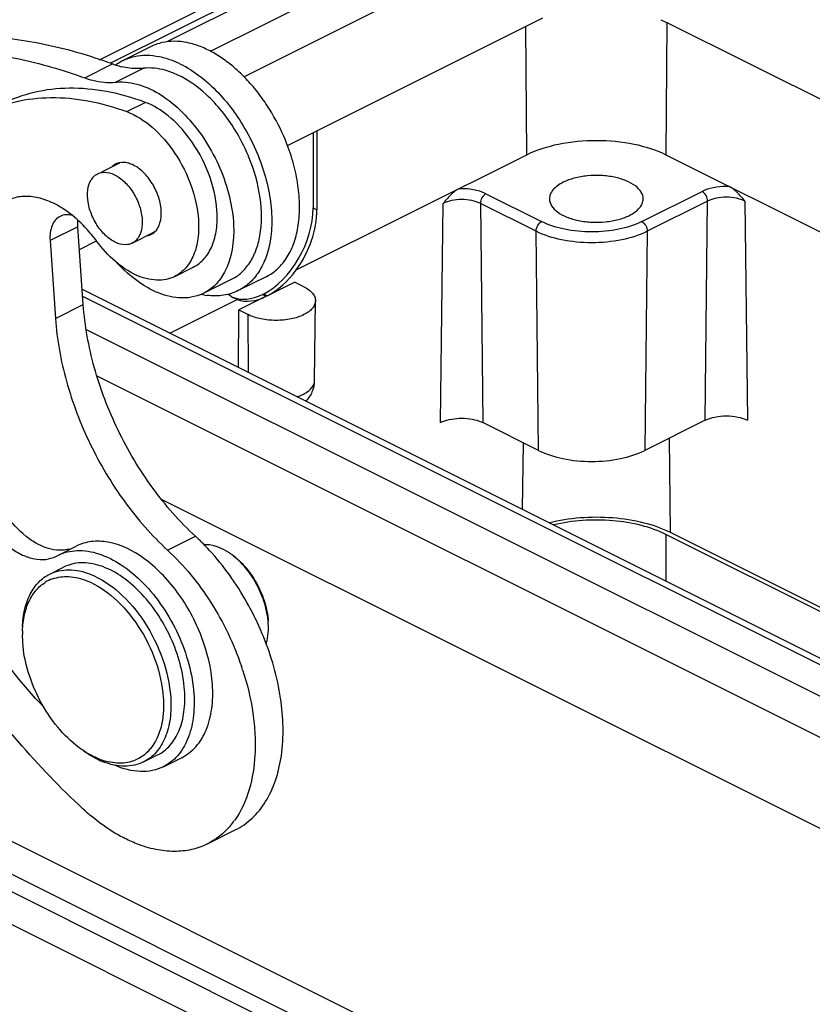
# Model space of a CAD drawing. Units: millimetres. Extents: x 1371 to 1816, y 481 to 796.
# Drawn here: x 1424 to 1454, y 522 to 560 of the extents above; entities that cross this region are included whole.
import ezdxf

# ---------------------------------------------------------------- set-up
doc = ezdxf.new("R2010")
doc.units = ezdxf.units.MM
doc.header["$LTSCALE"] = 65.395
doc.layers.get('0').update_dxf_attribs({"linetype": 'CONTINUOUS', "lineweight": 30})

msp = doc.modelspace()

# ---------------------------------------------------------------- linework, layer by layer
at = {"color": 7, "linetype": 'Continuous'}
for p, q in [((1426.962, 558.394), (1441.527, 565.676)), ((1441.48, 565.306), (1427.385, 558.259)), ((1441.927, 565.278), (1429.524, 559.076)), ((1431.195, 558.717), (1443.121, 564.68)), ((1443.844, 563.434), (1432.47, 557.747)), ((1434.122, 555.128), (1443.844, 559.989)), ((1443.235, 554.776), (1443.2, 559.667)), ((1448.349, 559.92), (1448.565, 559.812)), ((1448.574, 559.816), (1448.538, 554.776)), ((1448.574, 559.816), (1455.491, 556.358)), ((1428.929, 558.897), (1427.868, 558.367)), ((1426.4, 557.705), (1427.46, 558.235)), ((1427.579, 557.541), (1428.64, 558.071)), ((1428.001, 556.418), (1428.708, 556.772)), ((1435.103, 555.618), (1435.103, 552.753)), ((1435.248, 555.691), (1435.248, 552.68)), ((1434.459, 550.388), (1443.235, 554.776)), ((1448.538, 554.776), (1455.552, 551.269)), ((1427.054, 554.13), (1427.734, 554.47)), ((1441.682, 553.292), (1443.804, 552.232)), ((1447.616, 552.232), (1449.914, 553.381)), ((1439.954, 544.574), (1440.05, 552.923)), ((1441.47, 552.923), (1441.566, 544.574)), ((1443.591, 551.862), (1441.47, 552.923)), ((1450.126, 553.011), (1447.828, 551.862)), ((1450.03, 544.662), (1450.126, 553.011)), ((1451.546, 553.011), (1451.642, 544.662)), ((1435.103, 552.753), (1435.248, 552.68)), ((1426.143, 552.034), (1425.082, 551.504)), ((1426.347, 549.071), (1426.143, 552.034)), ((1428.209, 551.409), (1429.061, 551.836)), ((1443.687, 543.513), (1443.591, 551.862)), ((1447.828, 551.862), (1447.732, 543.513)), ((1425.082, 551.504), (1425.286, 548.541)), ((1426.203, 551.168), (1426.852, 551.493)), ((1429.831, 550.142), (1430.538, 550.495)), ((1430.931, 549.5), (1431.992, 550.031)), ((1433.312, 550.132), (1432.251, 549.601)), ((1433.347, 549.404), (1434.391, 549.926)), ((1434.75, 549.746), (1434.391, 549.926)), ((1426.307, 549.65), (1464.671, 530.468)), ((1433.211, 549.472), (1433.177, 549.455)), ((1433.177, 549.455), (1433.314, 549.387)), ((1433.347, 549.404), (1433.211, 549.472)), ((1425.286, 548.541), (1426.347, 549.071)), ((1464.653, 530.219), (1426.326, 549.383)), ((1429.645, 547.981), (1432.212, 549.264)), ((1432.212, 549.264), (1432.111, 549.308)), ((1433.314, 549.387), (1432.27, 548.865)), ((1435.158, 546.174), (1435.189, 549.212)), ((1432.26, 546.673), (1432.27, 548.865)), ((1432.27, 548.865), (1432.628, 548.686)), ((1432.644, 546.481), (1432.628, 548.686)), ((1426.459, 548.121), (1464.568, 529.067)), ((1464.336, 527.61), (1426.872, 546.342)), ((1441.427, 544.633), (1441.566, 544.574)), ((1443.687, 543.513), (1441.566, 544.574)), ((1450.03, 544.662), (1447.732, 543.513)), ((1443.08, 541.263), (1443.109, 543.802)), ((1448.662, 543.978), (1448.703, 540.395)), ((1462.551, 525.038), (1429.328, 541.65)), ((1429.556, 539.715), (1430.617, 540.245)), ((1448.538, 540.313), (1448.538, 538.534)), ((1459.441, 534.861), (1448.538, 540.313)), ((1448.703, 540.395), (1459.1, 535.197)), ((1425.375, 539.517), (1426.082, 539.87)), ((1425.303, 539.48), (1425.375, 539.516)), ((1425.068, 538.804), (1425.599, 539.069)), ((1433.398, 536.765), (1433.391, 536.953)), ((1424.039, 536.207), (1424.029, 536.499)), ((1409.011, 534.01), (1485.378, 495.826)), ((1484.813, 494.857), (1408.445, 533.041)), ((1428.646, 531.649), (1429.176, 531.914)), ((1429.4, 531.467), (1430.107, 531.82)), ((1420.672, 530.098), (1476.18, 502.344)), ((1475.614, 501.374), (1420.106, 529.128)), ((1431.077, 528.527), (1432.137, 529.057))]:
    msp.add_line(p, q, dxfattribs=at)
for centre, radius, start, end in [((1428.59, 561.348), 3.312, 250.0531, 252.4439), ((1428.713, 556.687), 1.88, 124.6319, 126.6933), ((1428.52, 561.121), 3.074, 252.4218, 256.6426), ((1428.697, 556.711), 1.851, 116.581, 124.6371), ((1428.145, 554.416), 4.265, 60.2666, 60.7426), ((1426.02, 551.964), 7.172, 22.6976, 31.5553), ((1426.766, 552.329), 7.873, 21.7821, 22.3722), ((1426.126, 552.008), 7.057, 22.5112, 22.6961), ((1450.836, 550.97), 2.601, 87.4659, 90.0285), ((1422.189, 548.041), 5.8, 37.9723, 41.0816), ((1422.053, 547.934), 5.974, 36.5156, 37.9826), ((1431.405, 552.05), 2.652, 257.5567, 262.5433), ((1424.703, 533.828), 8.727, 45.609, 47.3385), ((1424.196, 533.319), 9.445, 41.667, 45.5705), ((1430.487, 537.503), 2.542, 53.1284, 54.4043), ((1425.658, 537.271), 1.436, 109.761, 121.9084), ((1422.648, 532.137), 11.396, 24.1436, 24.3915), ((1422.683, 532.153), 11.358, 23.263, 24.144), ((1430.857, 536.765), 2.541, 357.9281, 359.9969), ((1427.965, 536.499), 3.937, 177.8523, 179.9971), ((1422.765, 532.188), 11.269, 22.0941, 23.2636), ((1422.051, 531.786), 10.899, 18.0277, 18.7842), ((1428.214, 534.846), 3.336, 239.9624, 240.9472), ((1428.323, 534.694), 3.277, 240.9982, 244.9763), ((1427.66, 533.17), 1.607, 313.87, 320.4781), ((1428.183, 534.395), 2.947, 244.984, 248.5224), ((1427.883, 534.132), 2.548, 248.5237, 252.6188), ((1427.816, 533.917), 2.324, 252.6125, 257.2059), ((1429.54, 531.254), 3.152, 319.7429, 324.288)]:
    msp.add_arc(centre, radius, start, end, dxfattribs=at)
for centre, major_axis, ratio, start_param, end_param in [((1433.194, 551.818), (1.187, 2.425), 0.616707, -2.462192, -0.900122), ((1433.338, 551.746), (1.187, 2.425), 0.616707, -1.843805, -0.900122), ((1433.374, 551.729), (1.24, 2.399), 0.605321, -2.448704, -1.830317), ((1433.305, 551.73), (1.187, 2.425), 0.616707, -3.316497, -3.146911), ((1433.161, 551.802), (1.187, 2.425), 0.616707, 3.179528, 3.820993), ((1433.341, 551.712), (1.24, 2.399), 0.605321, -3.06709, -2.448704)]:
    msp.add_ellipse(centre, major_axis=major_axis, ratio=ratio, start_param=start_param, end_param=end_param, dxfattribs=at)
for points, knots in [([(1427.46, 558.235), (1426.592, 558.55), (1424.864, 559.048), (1422.258, 559.366), (1419.767, 559.22), (1418.193, 558.806), (1417.452, 558.525)], [0, 0, 0, 0, 0.271275, 0.526024, 0.767359, 1, 1, 1, 1]), ([(1430.817, 558.893), (1430.652, 558.958), (1430.323, 559.059), (1429.825, 559.115), (1429.354, 559.067), (1429.063, 558.964), (1428.929, 558.897)], [0, 0, 0, 0, 0.27412, 0.528796, 0.768508, 1, 1, 1, 1]), ([(1434.046, 555.326), (1433.876, 555.737), (1433.571, 556.332), (1433.075, 557.057), (1432.667, 557.552), (1432.232, 557.992), (1431.775, 558.367), (1431.306, 558.672), (1430.98, 558.829), (1430.817, 558.893)], [0, 0, 0, 0, 0.270715, 0.404325, 0.534675, 0.66041, 0.780384, 0.893741, 1, 1, 1, 1]), ([(1416.763, 558.128), (1417.484, 558.374), (1419.009, 558.727), (1421.407, 558.821), (1423.908, 558.49), (1425.566, 558.007), (1426.4, 557.705)], [0, 0, 0, 0, 0.232775, 0.474472, 0.729302, 1, 1, 1, 1]), ([(1427.868, 558.367), (1428.002, 558.434), (1428.293, 558.537), (1428.765, 558.585), (1429.262, 558.528), (1429.592, 558.427), (1429.757, 558.363)], [0, 0, 0, 0, 0.231491, 0.471204, 0.72588, 1, 1, 1, 1]), ([(1428.64, 558.071), (1428.573, 558.064), (1428.295, 558.047), (1428.015, 558.082), (1427.809, 558.13)], [0, 0, 0, 0, 0.240453, 1, 1, 1, 1]), ([(1429.753, 557.898), (1429.659, 557.935), (1429.302, 558.056), (1428.914, 558.101), (1428.64, 558.071)], [0, 0, 0, 0, 0.26825, 1, 1, 1, 1]), ([(1429.757, 558.363), (1429.796, 558.347), (1429.958, 558.28), (1430.115, 558.202), (1430.23, 558.137)], [0, 0, 0, 0, 0.243625, 1, 1, 1, 1]), ([(1430.261, 558.12), (1430.511, 557.977), (1431.002, 557.628), (1431.665, 556.976), (1432.26, 556.2), (1432.764, 555.332), (1433.156, 554.407), (1433.418, 553.465), (1433.54, 552.543), (1433.524, 551.942), (1433.488, 551.656)], [0, 0, 0, 0, 0.113914, 0.237013, 0.366805, 0.500104, 0.633388, 0.763138, 0.886169, 1, 1, 1, 1]), ([(1426.4, 557.705), (1426.5, 557.669), (1426.88, 557.55), (1427.288, 557.509), (1427.579, 557.541)], [0, 0, 0, 0, 0.266864, 1, 1, 1, 1]), ([(1432.131, 555.717), (1431.826, 556.213), (1431.143, 557.076), (1430.224, 557.713), (1429.753, 557.898)], [0, 0, 0, 0, 0.535004, 1, 1, 1, 1]), ([(1428.708, 556.772), (1428.229, 556.948), (1427.276, 557.219), (1425.838, 557.357), (1424.477, 557.202), (1423.636, 556.9), (1423.247, 556.706)], [0, 0, 0, 0, 0.27292, 0.527337, 0.767527, 1, 1, 1, 1]), ([(1427.579, 557.541), (1427.667, 557.55), (1428.046, 557.564), (1428.424, 557.473), (1428.693, 557.367)], [0, 0, 0, 0, 0.235001, 1, 1, 1, 1]), ([(1428.693, 557.367), (1428.987, 557.252), (1429.573, 556.913), (1430.351, 556.202), (1431.034, 555.303), (1431.576, 554.279), (1431.941, 553.195), (1432.147, 551.858), (1432.013, 550.835), (1431.724, 550.298)], [0, 0, 0, 0, 0.113045, 0.239386, 0.375202, 0.514957, 0.652508, 0.78205, 1, 1, 1, 1]), ([(1422.54, 556.352), (1422.929, 556.547), (1423.77, 556.848), (1425.131, 557.003), (1426.569, 556.866), (1427.522, 556.595), (1428.001, 556.418)], [0, 0, 0, 0, 0.232473, 0.472663, 0.72708, 1, 1, 1, 1]), ([(1430.385, 555.409), (1430.154, 555.722), (1429.657, 556.262), (1429.026, 556.655), (1428.708, 556.772)], [0, 0, 0, 0, 0.533907, 1, 1, 1, 1]), ([(1428.001, 556.418), (1428.358, 556.287), (1429.061, 555.826), (1429.895, 554.839), (1430.499, 553.631), (1430.701, 552.741), (1430.731, 552.304)], [0, 0, 0, 0, 0.221412, 0.476691, 0.744789, 1, 1, 1, 1]), ([(1431.439, 552.657), (1431.405, 553.141), (1431.167, 554.12), (1430.686, 555.002), (1430.385, 555.409)], [0, 0, 0, 0, 0.489142, 1, 1, 1, 1]), ([(1433.312, 550.132), (1433.392, 550.172), (1433.548, 550.265), (1433.761, 550.438), (1433.953, 550.645), (1434.183, 550.968), (1434.405, 551.451), (1434.559, 552.112), (1434.603, 552.846), (1434.538, 553.632), (1434.365, 554.445), (1434.183, 554.983), (1434.076, 555.251)], [0, 0, 0, 0, 0.047903, 0.096437, 0.146191, 0.197673, 0.307172, 0.427086, 0.557735, 0.698152, 0.846426, 1, 1, 1, 1]), ([(1443.235, 554.776), (1443.617, 554.967), (1444.496, 555.24), (1445.887, 555.37), (1447.277, 555.24), (1448.156, 554.967), (1448.538, 554.776)], [0, 0, 0, 0, 0.235392, 0.5, 0.764608, 1, 1, 1, 1]), ([(1433.073, 551.684), (1433.16, 552.16), (1433.142, 553.209), (1432.853, 554.207), (1432.645, 554.71)], [0, 0, 0, 0, 0.470662, 1, 1, 1, 1]), ([(1428.164, 554.423), (1428.127, 554.437), (1427.989, 554.483), (1427.837, 554.494), (1427.733, 554.474)], [0, 0, 0, 0, 0.270182, 1, 1, 1, 1]), ([(1429.313, 552.667), (1429.3, 552.852), (1429.216, 553.229), (1428.962, 553.741), (1428.611, 554.163), (1428.315, 554.363), (1428.164, 554.423)], [0, 0, 0, 0, 0.25446, 0.521898, 0.777335, 1, 1, 1, 1]), ([(1428.031, 551.355), (1427.91, 551.338), (1427.632, 551.384), (1427.33, 551.575), (1427.101, 551.792), (1426.88, 552.062), (1426.662, 552.45), (1426.513, 552.944), (1426.491, 553.414), (1426.592, 553.759), (1426.745, 553.956), (1426.84, 554.023), (1426.89, 554.048)], [0, 0, 0, 0, 0.102267, 0.224936, 0.293758, 0.366161, 0.515873, 0.662125, 0.793722, 0.904603, 0.953495, 1, 1, 1, 1]), ([(1427.068, 554.103), (1427.189, 554.119), (1427.467, 554.073), (1427.768, 553.883), (1427.998, 553.665), (1428.219, 553.395), (1428.437, 553.008), (1428.586, 552.513), (1428.608, 552.044), (1428.507, 551.698), (1428.354, 551.502), (1428.259, 551.434), (1428.209, 551.41)], [0, 0, 0, 0, 0.102265, 0.224928, 0.293743, 0.366143, 0.515857, 0.662118, 0.793715, 0.904597, 0.953493, 1, 1, 1, 1]), ([(1447.671, 553.092), (1447.672, 553.182), (1447.607, 553.382), (1447.363, 553.619), (1447.008, 553.807), (1446.562, 553.936), (1446.062, 553.997), (1445.547, 553.985), (1445.06, 553.901), (1444.758, 553.794), (1444.624, 553.727)], [0, 0, 0, 0, 0.078191, 0.172383, 0.288598, 0.424415, 0.572812, 0.724543, 0.869876, 1, 1, 1, 1]), ([(1444.624, 553.727), (1444.547, 553.688), (1444.406, 553.605), (1444.235, 553.45), (1444.126, 553.277), (1444.101, 553.151), (1444.102, 553.092)], [0, 0, 0, 0, 0.302549, 0.565773, 0.793481, 1, 1, 1, 1]), ([(1450.835, 553.572), (1450.668, 553.571), (1450.352, 553.542), (1450.047, 553.447), (1449.914, 553.381)], [0, 0, 0, 0, 0.529263, 1, 1, 1, 1]), ([(1451.546, 553.011), (1451.453, 553.119), (1451.316, 553.278), (1451.116, 553.465), (1451.008, 553.541), (1450.951, 553.569)], [0, 0, 0, 0, 0.519574, 0.769169, 1, 1, 1, 1]), ([(1425.646, 552.676), (1425.462, 552.8), (1425.091, 553.009), (1424.509, 553.188), (1423.949, 553.207), (1423.604, 553.104), (1423.452, 553.027)], [0, 0, 0, 0, 0.28694, 0.545645, 0.779974, 1, 1, 1, 1]), ([(1440.645, 553.481), (1440.588, 553.452), (1440.48, 553.377), (1440.28, 553.19), (1440.143, 553.03), (1440.05, 552.923)], [0, 0, 0, 0, 0.230824, 0.480416, 1, 1, 1, 1]), ([(1441.682, 553.292), (1441.533, 553.367), (1441.188, 553.467), (1440.832, 553.489), (1440.645, 553.481)], [0, 0, 0, 0, 0.471145, 1, 1, 1, 1]), ([(1441.682, 553.292), (1441.618, 553.26), (1441.515, 553.144), (1441.469, 552.998), (1441.47, 552.923)], [0, 0, 0, 0, 0.488452, 1, 1, 1, 1]), ([(1450.126, 553.011), (1450.127, 553.086), (1450.081, 553.232), (1449.978, 553.349), (1449.914, 553.381)], [0, 0, 0, 0, 0.511548, 1, 1, 1, 1]), ([(1441.47, 552.923), (1441.368, 552.974), (1441.132, 553.047), (1440.76, 553.082), (1440.388, 553.047), (1440.152, 552.974), (1440.05, 552.923)], [0, 0, 0, 0, 0.235398, 0.5, 0.764602, 1, 1, 1, 1]), ([(1444.102, 553.092), (1444.103, 553.002), (1444.171, 552.803), (1444.417, 552.568), (1444.774, 552.383), (1445.219, 552.255), (1445.718, 552.195), (1446.231, 552.208), (1446.715, 552.292), (1447.015, 552.398), (1447.149, 552.465)], [0, 0, 0, 0, 0.07836, 0.17297, 0.289499, 0.425401, 0.573668, 0.725122, 0.870138, 1, 1, 1, 1]), ([(1447.149, 552.465), (1447.226, 552.504), (1447.365, 552.586), (1447.534, 552.739), (1447.644, 552.908), (1447.671, 553.033), (1447.671, 553.092)], [0, 0, 0, 0, 0.302047, 0.565374, 0.793478, 1, 1, 1, 1]), ([(1450.835, 553.158), (1450.707, 553.158), (1450.463, 553.135), (1450.228, 553.062), (1450.126, 553.011)], [0, 0, 0, 0, 0.529264, 1, 1, 1, 1]), ([(1451.546, 553.011), (1451.444, 553.062), (1451.208, 553.135), (1450.964, 553.158), (1450.835, 553.158)], [0, 0, 0, 0, 0.470737, 1, 1, 1, 1]), ([(1425.468, 552.43), (1425.401, 552.396), (1425.274, 552.296), (1425.146, 552.077), (1425.079, 551.804), (1425.075, 551.607), (1425.082, 551.504)], [0, 0, 0, 0, 0.2131, 0.444841, 0.706592, 1, 1, 1, 1]), ([(1425.932, 552.466), (1425.852, 552.486), (1425.692, 552.505), (1425.535, 552.464), (1425.468, 552.43)], [0, 0, 0, 0, 0.521137, 1, 1, 1, 1]), ([(1426.561, 551.853), (1426.491, 551.934), (1426.212, 552.236), (1425.897, 552.505), (1425.646, 552.676)], [0, 0, 0, 0, 0.261109, 1, 1, 1, 1]), ([(1429.062, 551.834), (1429.16, 551.926), (1429.307, 552.202), (1429.324, 552.505), (1429.313, 552.667)], [0, 0, 0, 0, 0.450959, 1, 1, 1, 1]), ([(1430.538, 550.495), (1430.695, 550.574), (1430.991, 550.808), (1431.29, 551.319), (1431.447, 551.955), (1431.455, 552.416), (1431.439, 552.657)], [0, 0, 0, 0, 0.21309, 0.444883, 0.706517, 1, 1, 1, 1]), ([(1426.143, 552.034), (1426.141, 552.054), (1426.137, 552.135), (1426.139, 552.215), (1426.144, 552.274)], [0, 0, 0, 0, 0.256638, 1, 1, 1, 1]), ([(1430.731, 552.304), (1430.748, 552.062), (1430.74, 551.602), (1430.583, 550.966), (1430.284, 550.455), (1429.988, 550.22), (1429.831, 550.142)], [0, 0, 0, 0, 0.293483, 0.555117, 0.78691, 1, 1, 1, 1]), ([(1443.591, 551.862), (1443.591, 551.937), (1443.637, 552.083), (1443.739, 552.199), (1443.804, 552.232)], [0, 0, 0, 0, 0.511482, 1, 1, 1, 1]), ([(1447.616, 552.232), (1447.341, 552.094), (1446.709, 551.898), (1445.71, 551.804), (1444.71, 551.898), (1444.078, 552.094), (1443.804, 552.232)], [0, 0, 0, 0, 0.235392, 0.5, 0.764608, 1, 1, 1, 1]), ([(1447.616, 552.232), (1447.68, 552.199), (1447.783, 552.083), (1447.829, 551.937), (1447.828, 551.862)], [0, 0, 0, 0, 0.488452, 1, 1, 1, 1]), ([(1431.992, 550.031), (1432.13, 550.1), (1432.395, 550.283), (1432.712, 550.665), (1432.946, 551.141), (1433.04, 551.496), (1433.073, 551.684)], [0, 0, 0, 0, 0.227064, 0.464608, 0.72072, 1, 1, 1, 1]), ([(1447.828, 551.862), (1447.523, 551.709), (1446.82, 551.491), (1445.71, 551.387), (1444.599, 551.491), (1443.897, 551.709), (1443.591, 551.862)], [0, 0, 0, 0, 0.235389, 0.5, 0.764611, 1, 1, 1, 1]), ([(1429.831, 550.142), (1429.728, 550.09), (1429.501, 550.012), (1428.993, 549.975), (1428.297, 550.173), (1427.516, 550.705), (1427.064, 551.205), (1426.854, 551.488)], [0, 0, 0, 0, 0.098869, 0.201809, 0.43055, 0.698583, 1, 1, 1, 1]), ([(1433.488, 551.656), (1433.459, 551.424), (1433.366, 550.982), (1433.144, 550.475), (1432.911, 550.136), (1432.715, 549.92), (1432.495, 549.739), (1432.334, 549.643), (1432.251, 549.601)], [0, 0, 0, 0, 0.282057, 0.538845, 0.659232, 0.775356, 0.888461, 1, 1, 1, 1]), ([(1429.235, 549.504), (1429.092, 549.56), (1428.488, 549.851), (1427.966, 550.295), (1427.617, 550.674)], [0, 0, 0, 0, 0.229288, 1, 1, 1, 1]), ([(1431.724, 550.298), (1431.632, 550.126), (1431.408, 549.812), (1431.096, 549.583), (1430.931, 549.5)], [0, 0, 0, 0, 0.515307, 1, 1, 1, 1]), ([(1430.348, 549.331), (1430.26, 549.322), (1429.882, 549.308), (1429.504, 549.399), (1429.235, 549.504)], [0, 0, 0, 0, 0.235001, 1, 1, 1, 1]), ([(1430.931, 549.5), (1430.886, 549.478), (1430.701, 549.396), (1430.5, 549.348), (1430.348, 549.331)], [0, 0, 0, 0, 0.247606, 1, 1, 1, 1]), ([(1432.251, 549.601), (1432.163, 549.557), (1431.979, 549.483), (1431.685, 549.416), (1431.376, 549.393), (1431.166, 549.407), (1431.06, 549.421)], [0, 0, 0, 0, 0.241005, 0.485789, 0.737822, 1, 1, 1, 1]), ([(1434.75, 549.746), (1434.815, 549.714), (1434.933, 549.643), (1435.077, 549.513), (1435.168, 549.368), (1435.189, 549.262), (1435.189, 549.212)], [0, 0, 0, 0, 0.302544, 0.565754, 0.79346, 1, 1, 1, 1]), ([(1430.617, 540.245), (1430.016, 540.799), (1428.907, 542.07), (1427.607, 544.253), (1426.705, 546.618), (1426.403, 548.265), (1426.347, 549.071)], [0, 0, 0, 0, 0.244958, 0.50188, 0.757818, 1, 1, 1, 1]), ([(1435.189, 549.212), (1435.188, 549.163), (1435.166, 549.058), (1435.074, 548.916), (1434.931, 548.788), (1434.814, 548.718), (1434.75, 548.686)], [0, 0, 0, 0, 0.206542, 0.434644, 0.697957, 1, 1, 1, 1]), ([(1434.75, 548.686), (1434.597, 548.609), (1434.245, 548.5), (1433.689, 548.448), (1433.133, 548.5), (1432.781, 548.609), (1432.628, 548.686)], [0, 0, 0, 0, 0.235404, 0.5, 0.764596, 1, 1, 1, 1]), ([(1425.286, 548.541), (1425.342, 547.735), (1425.644, 546.087), (1426.547, 543.723), (1427.846, 541.54), (1428.955, 540.269), (1429.556, 539.715)], [0, 0, 0, 0, 0.242182, 0.49812, 0.755042, 1, 1, 1, 1]), ([(1424.852, 533.725), (1423.989, 534.632), (1422.405, 536.646), (1420.553, 540.012), (1419.274, 543.592), (1418.843, 546.063), (1418.759, 547.272)], [0, 0, 0, 0, 0.248578, 0.505445, 0.75947, 1, 1, 1, 1]), ([(1434.728, 545.658), (1434.791, 545.69), (1434.906, 545.758), (1435.045, 545.883), (1435.135, 546.023), (1435.158, 546.125), (1435.158, 546.173)], [0, 0, 0, 0, 0.302066, 0.565378, 0.793453, 1, 1, 1, 1]), ([(1434.83, 545.388), (1434.931, 545.491), (1435.096, 545.737), (1435.157, 546.029), (1435.158, 546.173)], [0, 0, 0, 0, 0.498669, 1, 1, 1, 1]), ([(1434.485, 545.56), (1434.507, 545.567), (1434.59, 545.595), (1434.67, 545.629), (1434.728, 545.658)], [0, 0, 0, 0, 0.260716, 1, 1, 1, 1]), ([(1439.954, 544.574), (1440.058, 544.626), (1440.294, 544.703), (1440.671, 544.75), (1441.059, 544.732), (1441.311, 544.675), (1441.427, 544.633)], [0, 0, 0, 0, 0.230573, 0.489478, 0.753933, 1, 1, 1, 1]), ([(1450.03, 544.662), (1450.147, 544.72), (1450.414, 544.803), (1450.836, 544.843), (1451.259, 544.803), (1451.526, 544.72), (1451.642, 544.662)], [0, 0, 0, 0, 0.235404, 0.5, 0.764596, 1, 1, 1, 1]), ([(1443.687, 543.513), (1443.979, 543.367), (1444.649, 543.159), (1445.71, 543.06), (1446.77, 543.159), (1447.441, 543.367), (1447.732, 543.513)], [0, 0, 0, 0, 0.235392, 0.5, 0.764608, 1, 1, 1, 1]), ([(1426.336, 529.86), (1425.467, 530.661), (1423.795, 532.407), (1420.793, 536.327), (1418.984, 539.651), (1418.006, 541.975)], [0, 0, 0, 0, 0.239559, 0.488859, 1, 1, 1, 1]), ([(1425.823, 539.759), (1425.699, 539.723), (1425.427, 539.691), (1425.005, 539.765), (1424.574, 539.95), (1423.988, 540.349), (1423.341, 541.067), (1422.971, 541.767), (1422.828, 542.144)], [0, 0, 0, 0, 0.093471, 0.195082, 0.307661, 0.431692, 0.707137, 1, 1, 1, 1]), ([(1422.121, 541.791), (1422.274, 541.389), (1422.672, 540.649), (1423.376, 539.905), (1424.009, 539.521), (1424.468, 539.365), (1424.911, 539.341), (1425.183, 539.42), (1425.303, 539.479)], [0, 0, 0, 0, 0.297853, 0.574823, 0.697636, 0.807949, 0.907281, 1, 1, 1, 1]), ([(1444.084, 540.763), (1444.471, 540.861), (1445.281, 540.987), (1446.5, 540.987), (1447.662, 540.805), (1448.384, 540.555), (1448.703, 540.395)], [0, 0, 0, 0, 0.254433, 0.518445, 0.772759, 1, 1, 1, 1]), ([(1448.538, 540.313), (1448.243, 540.461), (1447.576, 540.693), (1446.501, 540.866), (1445.372, 540.873), (1444.62, 540.763), (1444.258, 540.676)], [0, 0, 0, 0, 0.226899, 0.480675, 0.744597, 1, 1, 1, 1]), ([(1427.283, 540.019), (1427.075, 540.056), (1426.66, 540.076), (1426.259, 539.959), (1426.082, 539.87)], [0, 0, 0, 0, 0.516743, 1, 1, 1, 1]), ([(1425.375, 539.517), (1425.6, 539.629), (1426.136, 539.756), (1426.989, 539.605), (1427.851, 539.163), (1428.672, 538.466), (1429.4, 537.563), (1429.988, 536.516), (1430.395, 535.398), (1430.531, 534.625), (1430.557, 534.246)], [0, 0, 0, 0, 0.090511, 0.190594, 0.305278, 0.434476, 0.574558, 0.71984, 0.863755, 1, 1, 1, 1]), ([(1431.264, 534.6), (1431.222, 535.218), (1430.918, 536.469), (1430.159, 537.873), (1429.349, 538.832), (1428.517, 539.559), (1427.778, 539.932), (1427.283, 540.019)], [0, 0, 0, 0, 0.261175, 0.534053, 0.665338, 0.788285, 1, 1, 1, 1]), ([(1429.556, 539.715), (1430.19, 539.131), (1431.311, 537.746), (1432.081, 536.145), (1432.37, 535.295)], [0, 0, 0, 0, 0.489915, 1, 1, 1, 1]), ([(1431.514, 539.82), (1431.466, 539.839), (1431.283, 539.902), (1431.086, 539.929), (1430.944, 539.92)], [0, 0, 0, 0, 0.266336, 1, 1, 1, 1]), ([(1431.966, 539.57), (1431.929, 539.596), (1431.787, 539.693), (1431.633, 539.773), (1431.514, 539.82)], [0, 0, 0, 0, 0.262026, 1, 1, 1, 1]), ([(1433.027, 536.843), (1432.912, 537.097), (1432.424, 538.077), (1431.795, 538.988), (1431.252, 539.598)], [0, 0, 0, 0, 0.254155, 1, 1, 1, 1]), ([(1433.391, 536.953), (1433.374, 537.198), (1433.276, 537.698), (1432.981, 538.406), (1432.561, 539.04), (1432.203, 539.393), (1432.012, 539.536)], [0, 0, 0, 0, 0.245197, 0.504249, 0.761087, 1, 1, 1, 1]), ([(1432.071, 539.492), (1432.254, 539.355), (1432.597, 539.016), (1432.999, 538.407), (1433.281, 537.725), (1433.375, 537.243), (1433.391, 537.007)], [0, 0, 0, 0, 0.238385, 0.494808, 0.753946, 1, 1, 1, 1]), ([(1425.068, 538.804), (1425.178, 538.859), (1425.415, 538.943), (1425.944, 538.997), (1426.351, 538.903), (1426.611, 538.801)], [0, 0, 0, 0, 0.231965, 0.472215, 1, 1, 1, 1]), ([(1430.205, 534.385), (1430.182, 534.721), (1430.06, 535.409), (1429.699, 536.403), (1429.177, 537.333), (1428.529, 538.136), (1427.799, 538.755), (1427.034, 539.148), (1426.275, 539.282), (1425.799, 539.17), (1425.599, 539.069)], [0, 0, 0, 0, 0.136246, 0.280173, 0.425458, 0.565541, 0.694741, 0.809421, 0.909509, 1, 1, 1, 1]), ([(1424.031, 536.79), (1424.04, 537.018), (1424.092, 537.45), (1424.296, 538.038), (1424.62, 538.508), (1424.913, 538.727), (1425.068, 538.804)], [0, 0, 0, 0, 0.287826, 0.546713, 0.78077, 1, 1, 1, 1]), ([(1425.173, 538.622), (1425.37, 538.692), (1425.825, 538.748), (1426.263, 538.637), (1426.481, 538.551)], [0, 0, 0, 0, 0.472014, 1, 1, 1, 1]), ([(1426.481, 538.551), (1426.864, 538.401), (1427.614, 537.894), (1428.503, 536.826), (1429.145, 535.527), (1429.36, 534.573), (1429.392, 534.104)], [0, 0, 0, 0, 0.222653, 0.478098, 0.745554, 1, 1, 1, 1]), ([(1426.611, 538.801), (1427.014, 538.642), (1427.803, 538.109), (1428.738, 536.984), (1429.414, 535.617), (1429.641, 534.613), (1429.675, 534.12)], [0, 0, 0, 0, 0.22265, 0.478098, 0.745557, 1, 1, 1, 1]), ([(1424.031, 536.647), (1424.039, 536.848), (1424.084, 537.232), (1424.255, 537.759), (1424.523, 538.192), (1424.768, 538.408), (1424.9, 538.489)], [0, 0, 0, 0, 0.285929, 0.545097, 0.780547, 1, 1, 1, 1]), ([(1432.137, 529.057), (1432.369, 529.173), (1432.811, 529.485), (1433.332, 530.139), (1433.705, 530.958), (1434.006, 532.28), (1433.943, 534.176), (1433.512, 535.673), (1433.206, 536.426)], [0, 0, 0, 0, 0.096219, 0.197324, 0.306997, 0.427172, 0.698166, 1, 1, 1, 1]), ([(1433.311, 536.143), (1433.323, 536.184), (1433.37, 536.357), (1433.391, 536.536), (1433.396, 536.673)], [0, 0, 0, 0, 0.237662, 1, 1, 1, 1]), ([(1426.178, 532.2), (1425.881, 532.423), (1425.327, 532.97), (1424.675, 533.953), (1424.218, 535.051), (1424.065, 535.827), (1424.039, 536.207)], [0, 0, 0, 0, 0.238912, 0.495748, 0.754799, 1, 1, 1, 1]), ([(1432.415, 535.159), (1432.591, 534.618), (1432.789, 533.799), (1432.898, 532.706), (1432.902, 531.308), (1432.611, 530.125), (1432.1, 529.414)], [0, 0, 0, 0, 0.288371, 0.425186, 0.555606, 1, 1, 1, 1]), ([(1430.107, 531.82), (1430.309, 531.921), (1430.689, 532.223), (1431.074, 532.88), (1431.275, 533.697), (1431.286, 534.29), (1431.264, 534.6)], [0, 0, 0, 0, 0.213084, 0.444889, 0.706501, 1, 1, 1, 1]), ([(1429.675, 534.12), (1429.694, 533.844), (1429.684, 533.317), (1429.505, 532.591), (1429.164, 532.007), (1428.825, 531.739), (1428.646, 531.649)], [0, 0, 0, 0, 0.293467, 0.555116, 0.786901, 1, 1, 1, 1]), ([(1429.392, 534.104), (1429.406, 533.911), (1429.407, 533.535), (1429.305, 532.857), (1429.099, 532.388), (1428.9, 532.147)], [0, 0, 0, 0, 0.282884, 0.544453, 1, 1, 1, 1]), ([(1429.176, 531.914), (1429.356, 532.004), (1429.694, 532.272), (1430.035, 532.856), (1430.215, 533.583), (1430.224, 534.109), (1430.205, 534.385)], [0, 0, 0, 0, 0.213087, 0.444874, 0.706535, 1, 1, 1, 1]), ([(1430.557, 534.246), (1430.579, 533.936), (1430.568, 533.344), (1430.366, 532.526), (1429.982, 531.869), (1429.602, 531.568), (1429.4, 531.467)], [0, 0, 0, 0, 0.293494, 0.55511, 0.786911, 1, 1, 1, 1]), ([(1426.544, 531.957), (1426.513, 531.975), (1426.388, 532.051), (1426.267, 532.134), (1426.178, 532.2)], [0, 0, 0, 0, 0.244354, 1, 1, 1, 1]), ([(1426.734, 531.828), (1426.703, 531.845), (1426.577, 531.917), (1426.455, 531.997), (1426.366, 532.061)], [0, 0, 0, 0, 0.244471, 1, 1, 1, 1]), ([(1426.95, 531.76), (1426.92, 531.772), (1426.799, 531.822), (1426.681, 531.881), (1426.594, 531.929)], [0, 0, 0, 0, 0.243574, 1, 1, 1, 1]), ([(1428.532, 531.822), (1428.359, 531.715), (1427.947, 531.57), (1427.515, 531.603), (1427.301, 531.651)], [0, 0, 0, 0, 0.480297, 1, 1, 1, 1]), ([(1428.774, 532.011), (1428.755, 531.993), (1428.68, 531.924), (1428.597, 531.863), (1428.532, 531.822)], [0, 0, 0, 0, 0.252783, 1, 1, 1, 1]), ([(1428.646, 531.649), (1428.536, 531.594), (1428.299, 531.51), (1427.77, 531.456), (1427.363, 531.551), (1427.104, 531.652)], [0, 0, 0, 0, 0.231965, 0.472215, 1, 1, 1, 1]), ([(1429.4, 531.467), (1429.269, 531.401), (1428.982, 531.303), (1428.343, 531.252), (1427.854, 531.385), (1427.545, 531.521)], [0, 0, 0, 0, 0.23017, 0.469542, 1, 1, 1, 1]), ([(1428.377, 528.533), (1428.201, 528.602), (1427.46, 528.944), (1426.795, 529.437), (1426.336, 529.86)], [0, 0, 0, 0, 0.23285, 1, 1, 1, 1]), ([(1431.946, 529.217), (1431.824, 529.073), (1431.557, 528.811), (1431.241, 528.609), (1431.076, 528.527)], [0, 0, 0, 0, 0.506521, 1, 1, 1, 1]), ([(1431.076, 528.527), (1430.885, 528.431), (1430.469, 528.284), (1429.795, 528.215), (1429.084, 528.296), (1428.613, 528.44), (1428.377, 528.533)], [0, 0, 0, 0, 0.231472, 0.471146, 0.725978, 1, 1, 1, 1])]:
    msp.add_open_spline(points, degree=3, knots=knots, dxfattribs=at)
for points in [[(1427.586, 554.424), (1427.537, 554.399), (1427.491, 554.367), (1427.451, 554.33)], [(1427.733, 554.474), (1427.682, 554.464), (1427.632, 554.447), (1427.586, 554.424)], [(1426.89, 554.048), (1426.945, 554.076), (1427.006, 554.094), (1427.068, 554.103)], [(1428.78, 551.691), (1428.831, 551.701), (1428.881, 551.718), (1428.927, 551.741)], [(1428.927, 551.741), (1428.976, 551.765), (1429.022, 551.797), (1429.062, 551.834)], [(1428.209, 551.41), (1428.154, 551.382), (1428.093, 551.363), (1428.031, 551.355)]]:
    msp.add_open_spline(points, degree=3, dxfattribs=at)

doc.saveas('drawing.dxf')
